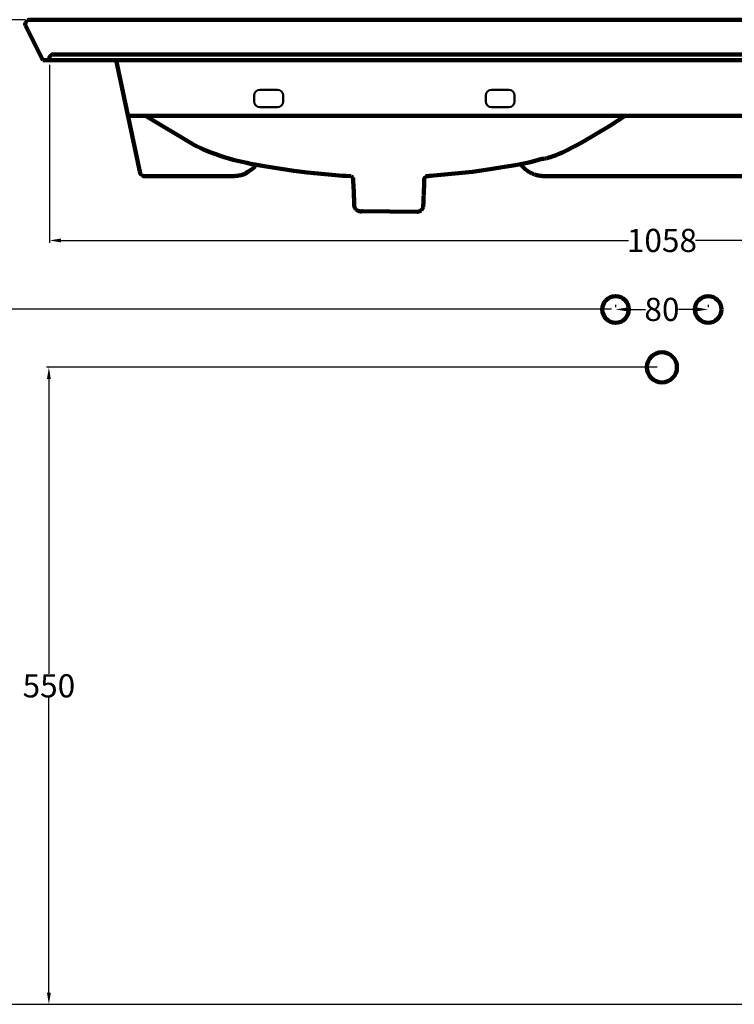
# Model space of a CAD drawing. Units: millimetres. Extents: x 12674 to 19540, y 438 to 2240.
# Drawn here: x 17610 to 18228, y 438 to 1288 of the extents above; entities that cross this region are included whole.
import ezdxf

# ---------------------------------------------------------------- set-up
doc = ezdxf.new("R2010")
doc.units = ezdxf.units.MM
doc.header["$MEASUREMENT"] = 0
doc.layers.get('0').update_dxf_attribs({"lineweight": 100})
doc.layers.get('DEFPOINTS').update_dxf_attribs({"lineweight": 100})
for name, color, linetype, lineweight in [('ceramica', 4, 'Continuous', 50), ('LINEE VISIBILI 2D', 7, 'Continuous', 100), ('quote.', 1, 'Continuous', 50)]:
    doc.layers.add(name, color=color, linetype=linetype, lineweight=lineweight)
doc.layers.add('l_terra', color=30, linetype='Continuous')
doc.styles.get("Standard").update_dxf_attribs({"font": 'Arial.ttf'})
doc.dimstyles.get("Standard").update_dxf_attribs({"dimtxt": 20, "dimasz": 10, "dimexe": 2, "dimexo": 4, "dimgap": 0.09, "dimtad": 0, "dimtih": 1, "dimtoh": 1, "dimdec": 0, "dimzin": 0, "dimdsep": 46, "dimtxsty": 'Standard', "dimcen": 0.09, "dimadec": 0, "dimazin": 0, "dimtfac": 1, "dimtdec": 0, "dimtofl": 0, "dimtmove": 0, "dimatfit": 3, "dimfxl": 0, "dimtolj": 1, "dimtzin": 0, "dimarcsym": 0})

# ---------------------------------------------------------------- blocks, each defined once
blk = doc.blocks.new('*D165')
at = {"layer": 'ceramica', "color": 0, "lineweight": -2, "transparency": 16777216}
for p, q in [((17615.2, 1287.75), (17440.95, 1287.75)), ((17442.95, 1277.75), (17442.95, 872.9)), ((17442.95, 447.59), (17442.95, 852.44)), ((17544.31, 437.59), (17440.95, 437.59))]:
    blk.add_line(p, q, dxfattribs=at)
at = {"layer": 'ceramica', "color": 0, "transparency": 16777216}
for points in [[(17441.29, 1277.75), (17444.62, 1277.75), (17442.95, 1287.75)], [(17441.29, 447.59), (17444.62, 447.59), (17442.95, 437.59)]]:
    blk.add_solid(points, dxfattribs=at)
at = {"layer": 'DEFPOINTS', "color": 0, "transparency": 16777216}
for p in [(17619.2, 1287.75), (17442.95, 437.59), (17548.31, 437.59)]:
    blk.add_point(p, dxfattribs=at)
at = {"layer": 'ceramica', "color": 0, "transparency": 16777216, "insert": (17442.95, 862.67), "char_height": 20, "attachment_point": 5}
blk.add_mtext('\\A1;850', dxfattribs=at)
blk = doc.blocks.new('*D171')
at = {"layer": 'ceramica', "color": 0, "lineweight": -2, "transparency": 16777216}
for p, q in [((18125.22, 1041.59), (18125.22, 1039.59)), ((18135.22, 1037.59), (18150.94, 1037.59)), ((18195.22, 1037.59), (18179.5, 1037.59)), ((18205.22, 1041.59), (18205.22, 1039.59))]:
    blk.add_line(p, q, dxfattribs=at)
at = {"layer": 'ceramica', "color": 0, "transparency": 16777216}
for points in [[(18135.22, 1039.25), (18135.22, 1035.92), (18125.22, 1037.59)], [(18195.22, 1039.25), (18195.22, 1035.92), (18205.22, 1037.59)]]:
    blk.add_solid(points, dxfattribs=at)
at = {"layer": 'DEFPOINTS', "color": 0, "transparency": 16777216}
for p in [(18125.22, 1037.59), (18205.22, 1037.59), (18205.22, 1037.59)]:
    blk.add_point(p, dxfattribs=at)
at = {"layer": 'ceramica', "color": 0, "transparency": 16777216, "insert": (18165.22, 1037.59), "char_height": 20, "attachment_point": 5}
blk.add_mtext('\\A1;80', dxfattribs=at)
blk = doc.blocks.new('*D166')
at = {"layer": 'ceramica', "color": 0, "lineweight": -2, "transparency": 16777216}
for p, q in [((18161.22, 987.59), (17633.6, 987.59)), ((17635.6, 977.59), (17635.6, 722.81)), ((17635.6, 447.59), (17635.6, 702.36)), ((17631.6, 437.59), (17633.6, 437.59))]:
    blk.add_line(p, q, dxfattribs=at)
at = {"layer": 'ceramica', "color": 0, "transparency": 16777216}
for points in [[(17633.93, 977.59), (17637.26, 977.59), (17635.6, 987.59)], [(17633.93, 447.59), (17637.26, 447.59), (17635.6, 437.59)]]:
    blk.add_solid(points, dxfattribs=at)
at = {"layer": 'DEFPOINTS', "color": 0, "transparency": 16777216}
for p in [(18165.22, 987.59), (17635.6, 437.59), (17635.6, 437.59)]:
    blk.add_point(p, dxfattribs=at)
at = {"layer": 'ceramica', "color": 0, "transparency": 16777216, "insert": (17635.6, 712.59), "char_height": 20, "attachment_point": 5}
blk.add_mtext('\\A1;550', dxfattribs=at)
blk = doc.blocks.new('*D172')
at = {"layer": 'DEFPOINTS', "color": 0, "transparency": 16777216}
for p in [(17636.12, 1252.75), (18694.3, 1252.75), (17636.12, 1097.14)]:
    blk.add_point(p, dxfattribs=at)
at = {"layer": 'quote.', "color": 0, "lineweight": -2, "transparency": 16777216}
for p, q in [((17636.12, 1248.75), (17636.12, 1095.14)), ((18694.3, 1248.75), (18694.3, 1095.14)), ((17646.12, 1097.14), (18136.2, 1097.14)), ((18684.3, 1097.14), (18194.22, 1097.14))]:
    blk.add_line(p, q, dxfattribs=at)
at = {"layer": 'quote.', "color": 0, "transparency": 16777216}
for points in [[(17646.12, 1098.81), (17646.12, 1095.48), (17636.12, 1097.14)], [(18684.3, 1098.81), (18684.3, 1095.48), (18694.3, 1097.14)]]:
    blk.add_solid(points, dxfattribs=at)
at = {"layer": 'quote.', "color": 0, "transparency": 16777216, "insert": (18165.21, 1097.14), "char_height": 20, "attachment_point": 5}
blk.add_mtext('\\A1;1058', dxfattribs=at)
blk = doc.blocks.new('*D167')
at = {"layer": 'ceramica', "color": 0, "lineweight": -2, "transparency": 16777216}
for p, q in [((18121.71, 1037.67), (17572.34, 1037.67)), ((17574.34, 1027.67), (17574.34, 747.85)), ((17574.34, 447.59), (17574.34, 727.4)), ((17570.34, 437.59), (17572.34, 437.59))]:
    blk.add_line(p, q, dxfattribs=at)
at = {"layer": 'ceramica', "color": 0, "transparency": 16777216}
for points in [[(17572.67, 1027.67), (17576, 1027.67), (17574.34, 1037.67)], [(17572.67, 447.59), (17576, 447.59), (17574.34, 437.59)]]:
    blk.add_solid(points, dxfattribs=at)
at = {"layer": 'DEFPOINTS', "color": 0, "transparency": 16777216}
for p in [(18125.71, 1037.67), (17574.34, 437.59), (17574.34, 437.59)]:
    blk.add_point(p, dxfattribs=at)
at = {"layer": 'ceramica', "color": 0, "transparency": 16777216, "insert": (17574.34, 737.63), "char_height": 20, "attachment_point": 5}
blk.add_mtext('\\A1;600', dxfattribs=at)

msp = doc.modelspace()

# ---------------------------------------------------------------- linework, layer by layer
for p, q in [((17636.13, 1254.96), (17636.12, 1254.86)), ((17636.12, 1254.86), (17636.12, 1254.75)), ((17636.12, 1254.75), (17636.12, 1252.75)), ((17636.14, 1255.06), (17636.13, 1254.96)), ((17636.15, 1255.17), (17636.14, 1255.06)), ((17636.16, 1255.27), (17636.15, 1255.17)), ((17636.18, 1255.37), (17636.16, 1255.27)), ((17636.21, 1255.48), (17636.18, 1255.37)), ((17636.24, 1255.58), (17636.21, 1255.48)), ((17636.27, 1255.68), (17636.24, 1255.58)), ((17636.3, 1255.78), (17636.27, 1255.68)), ((17636.34, 1255.87), (17636.3, 1255.78)), ((17636.38, 1255.97), (17636.34, 1255.87)), ((17636.42, 1256.07), (17636.38, 1255.97)), ((17636.47, 1256.16), (17636.42, 1256.07)), ((17636.52, 1256.25), (17636.47, 1256.16)), ((17636.57, 1256.34), (17636.52, 1256.25)), ((17636.63, 1256.43), (17636.57, 1256.34)), ((17636.69, 1256.51), (17636.63, 1256.43)), ((17636.75, 1256.6), (17636.69, 1256.51)), ((17636.82, 1256.68), (17636.75, 1256.6)), ((17636.89, 1256.76), (17636.82, 1256.68)), ((17636.96, 1256.84), (17636.89, 1256.76)), ((17637.03, 1256.91), (17636.96, 1256.84)), ((17637.11, 1256.98), (17637.03, 1256.91)), ((17637.19, 1257.05), (17637.11, 1256.98)), ((17637.27, 1257.12), (17637.19, 1257.05)), ((17637.36, 1257.18), (17637.27, 1257.12)), ((17637.44, 1257.24), (17637.36, 1257.18)), ((17637.53, 1257.3), (17637.44, 1257.24)), ((17637.62, 1257.35), (17637.53, 1257.3)), ((17637.71, 1257.4), (17637.62, 1257.35)), ((17637.8, 1257.45), (17637.71, 1257.4)), ((17637.9, 1257.49), (17637.8, 1257.45)), ((17638, 1257.53), (17637.9, 1257.49)), ((17638.09, 1257.57), (17638, 1257.53)), ((17638.19, 1257.6), (17638.09, 1257.57)), ((17638.29, 1257.63), (17638.19, 1257.6)), ((17638.39, 1257.66), (17638.29, 1257.63)), ((17638.5, 1257.69), (17638.39, 1257.66)), ((17638.6, 1257.71), (17638.5, 1257.69)), ((17638.7, 1257.72), (17638.6, 1257.71)), ((17638.7, 1257.72), (18165.63, 1257.74)), ((18691.3, 1257.75), (18165.63, 1257.74))]:
    msp.add_line(p, q)
for centre, radius in [((18125.22, 1037.59), 11.49), ((18205.22, 1037.59), 11.49), ((18165.22, 987.59), 13)]:
    msp.add_circle(centre, radius)
at = {"layer": 'l_terra'}
msp.add_line((17394.95, 437.59), (18663.4, 437.59), dxfattribs=at)
at = {"layer": 'LINEE VISIBILI 2D'}
for p, q in [((17615.21, 1284.09), (17615.2, 1283.96)), ((17615.2, 1283.96), (17615.2, 1283.82)), ((17615.2, 1283.82), (17615.2, 1283.69)), ((17615.22, 1284.22), (17615.21, 1284.09)), ((17615.24, 1284.34), (17615.22, 1284.22)), ((17615.26, 1284.47), (17615.24, 1284.34)), ((17615.29, 1284.6), (17615.26, 1284.47)), ((17615.32, 1284.72), (17615.29, 1284.6)), ((17615.35, 1284.85), (17615.32, 1284.72)), ((17615.39, 1284.97), (17615.35, 1284.85)), ((17615.43, 1285.09), (17615.39, 1284.97)), ((17615.47, 1285.21), (17615.43, 1285.09)), ((17615.77, 1285.81), (17615.47, 1285.21)), ((17616.12, 1286.31), (17615.77, 1285.81)), ((17616.21, 1286.41), (17616.12, 1286.31)), ((17616.3, 1286.51), (17616.21, 1286.41)), ((17616.39, 1286.6), (17616.3, 1286.51)), ((17616.49, 1286.7), (17616.39, 1286.6)), ((17616.59, 1286.79), (17616.49, 1286.7)), ((17616.7, 1286.87), (17616.59, 1286.79)), ((17616.8, 1286.96), (17616.7, 1286.87)), ((17616.91, 1287.03), (17616.8, 1286.96)), ((17617.02, 1287.11), (17616.91, 1287.03)), ((17617.14, 1287.18), (17617.02, 1287.11)), ((17617.26, 1287.25), (17617.14, 1287.18)), ((17617.37, 1287.31), (17617.26, 1287.25)), ((17617.5, 1287.37), (17617.37, 1287.31)), ((17617.62, 1287.43), (17617.5, 1287.37)), ((17617.74, 1287.48), (17617.62, 1287.43)), ((17617.87, 1287.53), (17617.74, 1287.48)), ((17618, 1287.57), (17617.87, 1287.53)), ((17618.13, 1287.61), (17618, 1287.57)), ((17618.26, 1287.64), (17618.13, 1287.61)), ((17618.39, 1287.67), (17618.26, 1287.64)), ((17618.52, 1287.69), (17618.39, 1287.67)), ((17618.66, 1287.71), (17618.52, 1287.69)), ((17618.79, 1287.73), (17618.66, 1287.71)), ((17618.93, 1287.74), (17618.79, 1287.73)), ((17619.06, 1287.75), (17618.93, 1287.74)), ((17619.2, 1287.75), (17619.06, 1287.75)), ((17619.2, 1287.75), (17619.2, 1287.75)), ((17619.21, 1287.75), (17619.2, 1287.75)), ((17619.2, 1287.75), (17619.2, 1287.75)), ((17619.2, 1287.75), (17619.2, 1287.75)), ((17619.43, 1287.75), (17619.21, 1287.75)), ((17619.43, 1287.75), (17620, 1287.75)), ((17620.06, 1287.75), (17620, 1287.75)), ((18710.36, 1287.75), (17620.06, 1287.75)), ((17615.2, 1283.69), (17615.2, 1283.56)), ((17615.2, 1283.56), (17615.21, 1283.42)), ((17615.21, 1283.42), (17615.22, 1283.29)), ((17615.22, 1283.29), (17615.24, 1283.15)), ((17615.24, 1283.15), (17615.26, 1283.02)), ((17615.26, 1283.02), (17615.29, 1282.89)), ((17615.29, 1282.89), (17615.32, 1282.76)), ((17615.32, 1282.76), (17615.36, 1282.63)), ((17615.36, 1282.63), (17630.48, 1252.75)), ((17630.48, 1252.75), (18171.06, 1252.75)), ((17693.79, 1252.75), (17714.5, 1155.13)), ((18171.06, 1252.75), (18159.36, 1252.75)), ((18171.06, 1252.75), (18699.95, 1252.75)), ((18638.12, 1204.72), (17703.96, 1204.72)), ((17719.2, 1204.72), (17759.89, 1180.18)), ((18120.31, 1196.2), (18133.6, 1204.72)), ((18108.23, 1188.78), (18120.31, 1196.2)), ((18092.4, 1179.72), (18097.37, 1182.47)), ((18097.37, 1182.47), (18108.23, 1188.78)), ((17759.89, 1180.18), (17760.71, 1179.71)), ((17760.71, 1179.71), (17760.92, 1179.6)), ((17760.92, 1179.6), (17763.12, 1178.54)), ((17763.12, 1178.54), (17766.17, 1177.12)), ((17766.17, 1177.12), (17769.23, 1175.77)), ((17769.23, 1175.77), (17772.61, 1174.37)), ((17772.61, 1174.37), (17776.28, 1172.92)), ((18079.31, 1173.15), (18083.37, 1175.07)), ((18083.37, 1175.07), (18087.73, 1177.26)), ((18087.73, 1177.26), (18092.4, 1179.72)), ((17776.28, 1172.92), (17779.84, 1171.6)), ((17779.84, 1171.6), (17783.49, 1170.32)), ((17783.49, 1170.32), (17787.17, 1169.12)), ((17787.17, 1169.12), (17790.98, 1167.97)), ((17790.98, 1167.97), (17794.81, 1166.89)), ((17794.81, 1166.89), (17798.66, 1165.88)), ((17798.66, 1165.88), (17802.53, 1164.94)), ((17802.53, 1164.94), (17806.66, 1164.02)), ((18055.76, 1165.94), (18050.12, 1164.56)), ((18061.36, 1167.48), (18055.76, 1165.94)), ((18061.36, 1167.48), (18061.89, 1167.52)), ((18061.89, 1167.52), (18062.43, 1167.57)), ((18062.43, 1167.57), (18063, 1167.64)), ((18063, 1167.64), (18063.59, 1167.73)), ((18063.59, 1167.73), (18064.19, 1167.84)), ((18064.19, 1167.84), (18064.82, 1167.96)), ((18064.82, 1167.96), (18065.46, 1168.11)), ((18065.46, 1168.11), (18066.12, 1168.26)), ((18066.12, 1168.26), (18067.5, 1168.63)), ((18067.5, 1168.63), (18068.96, 1169.07)), ((18068.96, 1169.07), (18070.5, 1169.58)), ((18070.5, 1169.58), (18072.11, 1170.16)), ((18072.11, 1170.16), (18073.79, 1170.8)), ((18073.79, 1170.8), (18075.56, 1171.52)), ((18075.56, 1171.52), (18079.31, 1173.15)), ((17805.06, 1154.78), (17807.49, 1156.28)), ((17806.66, 1164.02), (17811.03, 1163.13)), ((17807.49, 1156.28), (17809.89, 1157.85)), ((17809.89, 1157.85), (17812.25, 1159.47)), ((17811.03, 1163.13), (17821.45, 1161.31)), ((17813.74, 1162.62), (17811.55, 1163.03)), ((17812.25, 1159.47), (17812.31, 1159.52)), ((17812.31, 1159.52), (17812.66, 1159.86)), ((17812.66, 1159.86), (17812.7, 1159.89)), ((17812.7, 1159.89), (17813.08, 1160.28)), ((17813.08, 1160.28), (17813.21, 1160.4)), ((17813.21, 1160.4), (17813.31, 1160.52)), ((17813.31, 1160.52), (17813.33, 1160.53)), ((17813.33, 1160.53), (17813.46, 1160.67)), ((17813.46, 1160.67), (17813.52, 1160.74)), ((17813.52, 1160.74), (17813.71, 1160.94)), ((17813.71, 1160.94), (17813.72, 1160.95)), ((17813.72, 1160.95), (17813.91, 1161.17)), ((17820.1, 1161.52), (17813.74, 1162.62)), ((17813.91, 1161.17), (17813.95, 1161.21)), ((17813.95, 1161.21), (17814.07, 1161.35)), ((17814.07, 1161.35), (17814.14, 1161.43)), ((17814.14, 1161.43), (17814.31, 1161.62)), ((17814.31, 1161.62), (17814.34, 1161.66)), ((17814.34, 1161.66), (17814.47, 1161.82)), ((17814.47, 1161.82), (17814.54, 1161.9)), ((17814.54, 1161.9), (17814.65, 1162.04)), ((17814.65, 1162.04), (17814.73, 1162.14)), ((17814.73, 1162.14), (17814.86, 1162.3)), ((17814.86, 1162.3), (17814.91, 1162.36)), ((17814.91, 1162.36), (17814.93, 1162.39)), ((17821.45, 1161.31), (17847.25, 1157.16)), ((17847.25, 1157.16), (17858.68, 1155.74)), ((17965.37, 1152.88), (18001.55, 1156.41)), ((18001.55, 1156.41), (18013.05, 1158.03)), ((18013.05, 1158.03), (18033.04, 1161.31)), ((18033.04, 1161.31), (18038.74, 1162.25)), ((18044.44, 1163.33), (18038.74, 1162.25)), ((18043.12, 1162.98), (18043.07, 1163.04)), ((18043.12, 1162.98), (18043.25, 1162.79)), ((18043.3, 1162.73), (18043.25, 1162.79)), ((18043.3, 1162.73), (18043.38, 1162.63)), ((18043.88, 1161.98), (18043.38, 1162.63)), ((18044.41, 1161.35), (18043.88, 1161.98)), ((18044.96, 1160.74), (18044.41, 1161.35)), ((18050.12, 1164.56), (18044.44, 1163.33)), ((18045.53, 1160.15), (18044.96, 1160.74)), ((18046.12, 1159.57), (18045.53, 1160.15)), ((18046.73, 1159.02), (18046.12, 1159.57)), ((18047.35, 1158.48), (18046.73, 1159.02)), ((18047.35, 1158.48), (18047.37, 1158.47)), ((18047.38, 1158.46), (18047.79, 1158.13)), ((18047.79, 1158.13), (18047.8, 1158.12)), ((18047.8, 1158.12), (18048, 1157.97)), ((18048, 1157.97), (18048.01, 1157.96)), ((18048.01, 1157.96), (18048.22, 1157.8)), ((18048.22, 1157.8), (18048.43, 1157.64)), ((18048.22, 1157.8), (18048.22, 1157.8)), ((18048.43, 1157.64), (18048.49, 1157.6)), ((18048.49, 1157.6), (18048.65, 1157.48)), ((18048.65, 1157.48), (18048.66, 1157.48)), ((18048.66, 1157.48), (18048.82, 1157.36)), ((18048.82, 1157.36), (18048.87, 1157.32)), ((18048.87, 1157.32), (18049.09, 1157.17)), ((18049.09, 1157.17), (18049.31, 1157.02)), ((18049.09, 1157.17), (18049.09, 1157.17)), ((18049.31, 1157.02), (18049.33, 1157.01)), ((18049.33, 1157.01), (18049.5, 1156.89)), ((18049.5, 1156.89), (18049.54, 1156.87)), ((18049.54, 1156.87), (18049.76, 1156.72)), ((18049.76, 1156.72), (18049.82, 1156.68)), ((18049.82, 1156.68), (18049.85, 1156.67)), ((18049.85, 1156.67), (18050.02, 1156.56)), ((18050.02, 1156.56), (18050.12, 1156.49)), ((18050.12, 1156.49), (18050.36, 1156.35)), ((18050.36, 1156.35), (18050.37, 1156.34)), ((18050.37, 1156.34), (18050.58, 1156.22)), ((17714.5, 1155.13), (17714.5, 1155.11)), ((17714.54, 1154.94), (17714.5, 1155.11)), ((17714.54, 1154.94), (17714.56, 1154.9)), ((17714.59, 1154.8), (17714.56, 1154.9)), ((17714.62, 1154.7), (17714.59, 1154.8)), ((17714.66, 1154.6), (17714.62, 1154.7)), ((17714.7, 1154.51), (17714.66, 1154.6)), ((17714.75, 1154.41), (17714.7, 1154.51)), ((17714.79, 1154.32), (17714.75, 1154.41)), ((17714.85, 1154.23), (17714.79, 1154.32)), ((17714.9, 1154.14), (17714.85, 1154.23)), ((17714.96, 1154.06), (17714.9, 1154.14)), ((17715.02, 1153.97), (17714.96, 1154.06)), ((17715.08, 1153.89), (17715.02, 1153.97)), ((17715.15, 1153.81), (17715.08, 1153.89)), ((17715.21, 1153.73), (17715.15, 1153.81)), ((17715.28, 1153.66), (17715.21, 1153.73)), ((17715.36, 1153.58), (17715.28, 1153.66)), ((17715.43, 1153.51), (17715.36, 1153.58)), ((17715.51, 1153.45), (17715.43, 1153.51)), ((17715.59, 1153.38), (17715.51, 1153.45)), ((17715.96, 1153.13), (17715.86, 1153.2)), ((17716.14, 1153.05), (17716.13, 1153.05)), ((17716.27, 1152.98), (17716.18, 1153.02)), ((17716.37, 1152.95), (17716.27, 1152.98)), ((17716.46, 1152.91), (17716.37, 1152.95)), ((17716.56, 1152.88), (17716.46, 1152.91)), ((17716.65, 1152.85), (17716.56, 1152.88)), ((17716.75, 1152.83), (17716.65, 1152.85)), ((17716.85, 1152.81), (17716.75, 1152.83)), ((17716.95, 1152.79), (17716.85, 1152.81)), ((17717.05, 1152.78), (17716.95, 1152.79)), ((17717.15, 1152.76), (17717.05, 1152.78)), ((17717.25, 1152.76), (17717.15, 1152.76)), ((17717.25, 1152.76), (17717.3, 1152.75)), ((17717.31, 1152.75), (17717.3, 1152.75)), ((17717.31, 1152.75), (17717.37, 1152.75)), ((17717.37, 1152.75), (17717.43, 1152.75)), ((17717.37, 1152.75), (17717.37, 1152.75)), ((17718.18, 1152.75), (17717.43, 1152.75)), ((17760.71, 1152.75), (17718.24, 1152.75)), ((17795.2, 1152.75), (17760.71, 1152.75)), ((17795.2, 1152.75), (17795.97, 1152.76)), ((17795.97, 1152.76), (17796.75, 1152.8)), ((17796.75, 1152.8), (17797.52, 1152.86)), ((17797.52, 1152.86), (17798.28, 1152.94)), ((17798.28, 1152.94), (17799.05, 1153.05)), ((17799.05, 1153.05), (17799.09, 1153.06)), ((17799.09, 1153.06), (17799.3, 1153.09)), ((17799.3, 1153.09), (17799.47, 1153.12)), ((17799.47, 1153.12), (17799.5, 1153.12)), ((17799.5, 1153.12), (17799.69, 1153.16)), ((17799.69, 1153.16), (17799.77, 1153.17)), ((17799.77, 1153.17), (17799.99, 1153.21)), ((17799.99, 1153.21), (17800.03, 1153.22)), ((17800.03, 1153.22), (17800.2, 1153.25)), ((17800.2, 1153.25), (17800.22, 1153.26)), ((17800.22, 1153.26), (17801.04, 1153.44)), ((17801.04, 1153.44), (17801.86, 1153.65)), ((17801.86, 1153.65), (17802.68, 1153.89)), ((17802.68, 1153.89), (17803.48, 1154.16)), ((17803.48, 1154.16), (17804.28, 1154.46)), ((17804.28, 1154.46), (17805.06, 1154.78)), ((17858.68, 1155.74), (17889.12, 1152.88)), ((17890.08, 1152.79), (17888.9, 1152.9)), ((17890.08, 1152.79), (17890.08, 1152.79)), ((17890.08, 1152.79), (17890.1, 1152.79)), ((17890.56, 1152.8), (17890.1, 1152.79)), ((17890.6, 1152.8), (17890.59, 1152.8)), ((17890.6, 1152.8), (17892.52, 1152.83)), ((17896.44, 1152.63), (17892.52, 1152.83)), ((17896.44, 1152.63), (17896.53, 1152.61)), ((17896.46, 1152.63), (17896.44, 1152.63)), ((17896.77, 1152.54), (17896.53, 1152.61)), ((17896.77, 1152.54), (17896.87, 1152.5)), ((17896.93, 1152.47), (17896.87, 1152.5)), ((17896.93, 1152.47), (17896.94, 1152.47)), ((17896.99, 1152.45), (17896.94, 1152.47)), ((17896.99, 1152.45), (17897.01, 1152.44)), ((17897.05, 1152.42), (17897.01, 1152.44)), ((17897.05, 1152.42), (17897.07, 1152.41)), ((17897.11, 1152.39), (17897.07, 1152.41)), ((17897.11, 1152.39), (17897.14, 1152.37)), ((17897.47, 1152.17), (17897.14, 1152.37)), ((17897.47, 1152.17), (17897.48, 1152.16)), ((17897.53, 1152.12), (17897.48, 1152.16)), ((17897.53, 1152.12), (17897.55, 1152.11)), ((17897.59, 1152.07), (17897.55, 1152.11)), ((17897.59, 1152.07), (17897.62, 1152.05)), ((17897.65, 1152.02), (17897.62, 1152.05)), ((17897.65, 1152.02), (17897.69, 1151.99)), ((17897.71, 1151.97), (17897.69, 1151.99)), ((17897.71, 1151.97), (17897.75, 1151.93)), ((17897.77, 1151.91), (17897.75, 1151.93)), ((17897.77, 1151.91), (17897.82, 1151.86)), ((17897.83, 1151.85), (17897.82, 1151.86)), ((17897.83, 1151.85), (17897.87, 1151.81)), ((17898.07, 1151.56), (17897.87, 1151.81)), ((17898.07, 1151.56), (17898.08, 1151.55)), ((17898.1, 1151.52), (17898.08, 1151.55)), ((17898.1, 1151.52), (17898.11, 1151.5)), ((17898.13, 1151.48), (17898.11, 1151.5)), ((17898.13, 1151.48), (17898.14, 1151.46)), ((17898.16, 1151.43), (17898.14, 1151.46)), ((17898.16, 1151.43), (17898.17, 1151.41)), ((17898.19, 1151.39), (17898.17, 1151.41)), ((17898.19, 1151.39), (17898.2, 1151.36)), ((17898.22, 1151.34), (17898.2, 1151.36)), ((17898.22, 1151.34), (17898.23, 1151.31)), ((17898.24, 1151.29), (17898.23, 1151.31)), ((17898.24, 1151.29), (17898.26, 1151.26)), ((17898.27, 1151.24), (17898.26, 1151.26)), ((17898.27, 1151.24), (17898.29, 1151.2)), ((17898.3, 1151.18), (17898.29, 1151.2)), ((17898.3, 1151.18), (17898.32, 1151.14)), ((17898.33, 1151.13), (17898.32, 1151.14)), ((17898.33, 1151.13), (17898.35, 1151.09)), ((17898.35, 1151.07), (17898.35, 1151.09)), ((17898.35, 1151.07), (17898.37, 1151.03)), ((17898.38, 1151.01), (17898.37, 1151.03)), ((17898.38, 1151.01), (17898.4, 1150.97)), ((17898.4, 1150.95), (17898.4, 1150.97)), ((17898.4, 1150.95), (17898.42, 1150.9)), ((17898.43, 1150.88), (17898.42, 1150.9)), ((17898.43, 1150.88), (17898.44, 1150.85)), ((17898.46, 1150.8), (17898.44, 1150.85)), ((17898.46, 1150.8), (17898.47, 1150.78)), ((17898.48, 1150.74), (17898.47, 1150.78)), ((17898.48, 1150.74), (17898.49, 1150.7)), ((17898.5, 1150.67), (17898.49, 1150.7)), ((17898.5, 1150.67), (17898.5, 1150.64)), ((17898.52, 1150.56), (17898.5, 1150.64)), ((17898.53, 1150.56), (17898.53, 1150.53)), ((17898.53, 1150.52), (17898.53, 1150.53)), ((17898.53, 1150.52), (17898.54, 1150.47)), ((17898.6, 1149.99), (17898.54, 1150.47)), ((17898.6, 1150.08), (17898.6, 1150.04)), ((17898.87, 1142.14), (17898.6, 1149.99)), ((17959.81, 1147.68), (17959.89, 1150.02)), ((17959.89, 1150.11), (17959.9, 1150.2)), ((17959.89, 1150.02), (17959.89, 1150.11)), ((17959.89, 1150.09), (17959.89, 1150.05)), ((17959.9, 1150.2), (17959.91, 1150.3)), ((17959.91, 1150.3), (17959.92, 1150.39)), ((17959.92, 1150.39), (17959.94, 1150.48)), ((17959.94, 1150.48), (17959.96, 1150.57)), ((17959.96, 1150.57), (17959.98, 1150.67)), ((17959.98, 1150.67), (17960, 1150.76)), ((17960, 1150.76), (17960.03, 1150.84)), ((17960.03, 1150.84), (17960.06, 1150.93)), ((17960.06, 1150.93), (17960.1, 1151.02)), ((17960.1, 1151.02), (17960.14, 1151.11)), ((17960.14, 1151.11), (17960.18, 1151.19)), ((17960.18, 1151.19), (17960.22, 1151.27)), ((17960.22, 1151.27), (17960.27, 1151.36)), ((17960.27, 1151.36), (17960.32, 1151.44)), ((17960.32, 1151.44), (17960.37, 1151.51)), ((17960.37, 1151.51), (17960.42, 1151.59)), ((17960.42, 1151.59), (17960.48, 1151.67)), ((17960.48, 1151.67), (17960.54, 1151.74)), ((17960.54, 1151.74), (17960.6, 1151.81)), ((17960.6, 1151.81), (17960.67, 1151.88)), ((17960.67, 1151.88), (17960.73, 1151.94)), ((17960.73, 1151.94), (17960.8, 1152.01)), ((17960.8, 1152.01), (17960.87, 1152.07)), ((17960.87, 1152.07), (17960.95, 1152.13)), ((17960.95, 1152.13), (17961.02, 1152.18)), ((17961.02, 1152.18), (17961.1, 1152.24)), ((17961.1, 1152.24), (17961.18, 1152.29)), ((17961.18, 1152.29), (17961.26, 1152.34)), ((17961.26, 1152.34), (17961.34, 1152.38)), ((17961.34, 1152.38), (17961.42, 1152.42)), ((17961.42, 1152.42), (17961.51, 1152.46)), ((17961.51, 1152.46), (17961.6, 1152.5)), ((17961.6, 1152.5), (17961.68, 1152.53)), ((17961.68, 1152.53), (17962.21, 1152.66)), ((17962.3, 1152.67), (17962.53, 1152.67)), ((17962.57, 1152.67), (17962.53, 1152.67)), ((17962.57, 1152.67), (17962.74, 1152.67)), ((17962.77, 1152.67), (17962.74, 1152.67)), ((17962.77, 1152.67), (17962.78, 1152.67)), ((17962.81, 1152.67), (17962.78, 1152.67)), ((17962.81, 1152.67), (17962.82, 1152.67)), ((17962.84, 1152.67), (17962.82, 1152.67)), ((17962.84, 1152.67), (17962.85, 1152.67)), ((17962.88, 1152.67), (17962.85, 1152.67)), ((17962.88, 1152.67), (17962.89, 1152.67)), ((17962.91, 1152.67), (17962.89, 1152.67)), ((17962.91, 1152.67), (17962.92, 1152.67)), ((17962.94, 1152.67), (17962.92, 1152.67)), ((17962.94, 1152.67), (17962.95, 1152.67)), ((17962.97, 1152.67), (17962.95, 1152.67)), ((17962.97, 1152.67), (17962.98, 1152.67)), ((17963, 1152.67), (17962.98, 1152.67)), ((17963, 1152.67), (17963.01, 1152.67)), ((17963.03, 1152.67), (17963.01, 1152.67)), ((17963.03, 1152.67), (17963.04, 1152.67)), ((17963.06, 1152.67), (17963.04, 1152.67)), ((17963.06, 1152.67), (17963.07, 1152.67)), ((17963.09, 1152.67), (17963.07, 1152.67)), ((17963.09, 1152.67), (17963.09, 1152.67)), ((17963.11, 1152.67), (17963.09, 1152.67)), ((17963.14, 1152.68), (17963.12, 1152.67)), ((17963.16, 1152.68), (17963.14, 1152.68)), ((17963.28, 1152.68), (17963.16, 1152.68)), ((17963.3, 1152.68), (17963.29, 1152.68)), ((17963.32, 1152.68), (17963.31, 1152.68)), ((17963.33, 1152.68), (17963.32, 1152.68)), ((17963.33, 1152.68), (17964.4, 1152.79)), ((17964.39, 1152.79), (17964.3, 1152.79)), ((17964.39, 1152.79), (17964.4, 1152.79)), ((17964.41, 1152.79), (17964.4, 1152.79)), ((17964.41, 1152.79), (17964.4, 1152.79)), ((17965.72, 1152.92), (17964.41, 1152.79)), ((18050.58, 1156.22), (18050.68, 1156.16)), ((18050.68, 1156.16), (18051.15, 1155.89)), ((18051.15, 1155.89), (18051.16, 1155.89)), ((18051.16, 1155.89), (18051.43, 1155.74)), ((18051.43, 1155.74), (18051.44, 1155.73)), ((18051.44, 1155.73), (18051.98, 1155.45)), ((18051.98, 1155.45), (18051.99, 1155.45)), ((18051.99, 1155.45), (18052.92, 1155)), ((18052.92, 1155), (18052.94, 1154.99)), ((18052.94, 1154.99), (18053.08, 1154.93)), ((18053.08, 1154.93), (18053.27, 1154.85)), ((18053.27, 1154.85), (18053.43, 1154.78)), ((18053.43, 1154.78), (18053.48, 1154.75)), ((18053.48, 1154.75), (18053.57, 1154.72)), ((18053.57, 1154.72), (18053.59, 1154.71)), ((18053.59, 1154.71), (18054.05, 1154.52)), ((18054.05, 1154.52), (18054.08, 1154.51)), ((18054.08, 1154.51), (18054.24, 1154.44)), ((18054.24, 1154.44), (18054.25, 1154.44)), ((18054.25, 1154.44), (18054.42, 1154.38)), ((18054.42, 1154.38), (18054.43, 1154.37)), ((18054.43, 1154.37), (18054.57, 1154.32)), ((18054.57, 1154.32), (18054.58, 1154.31)), ((18054.58, 1154.31), (18055.01, 1154.16)), ((18055.01, 1154.16), (18055.08, 1154.13)), ((18055.08, 1154.13), (18055.21, 1154.09)), ((18055.21, 1154.09), (18055.25, 1154.08)), ((18055.25, 1154.08), (18055.33, 1154.05)), ((18055.33, 1154.05), (18055.4, 1154.03)), ((18055.4, 1154.03), (18055.42, 1154.02)), ((18055.42, 1154.02), (18055.59, 1153.97)), ((18055.59, 1153.97), (18055.59, 1153.96)), ((18055.59, 1153.96), (18055.76, 1153.91)), ((18055.76, 1153.91), (18055.79, 1153.9)), ((18055.79, 1153.9), (18055.93, 1153.86)), ((18055.93, 1153.86), (18055.99, 1153.84)), ((18055.99, 1153.84), (18056.11, 1153.8)), ((18056.11, 1153.8), (18056.35, 1153.73)), ((18056.35, 1153.73), (18056.38, 1153.72)), ((18056.38, 1153.72), (18056.58, 1153.67)), ((18056.58, 1153.67), (18056.62, 1153.65)), ((18056.62, 1153.65), (18056.78, 1153.61)), ((18056.78, 1153.61), (18056.88, 1153.58)), ((18056.88, 1153.58), (18056.98, 1153.56)), ((18056.98, 1153.56), (18057.18, 1153.51)), ((18057.18, 1153.51), (18057.38, 1153.46)), ((18057.38, 1153.46), (18057.41, 1153.45)), ((18057.41, 1153.45), (18057.58, 1153.41)), ((18057.58, 1153.41), (18057.67, 1153.39)), ((18057.67, 1153.39), (18057.78, 1153.37)), ((18057.78, 1153.37), (18057.93, 1153.33)), ((18057.93, 1153.33), (18057.98, 1153.32)), ((18057.98, 1153.32), (18058.18, 1153.28)), ((18058.18, 1153.28), (18058.2, 1153.27)), ((18058.2, 1153.27), (18058.99, 1153.12)), ((18058.99, 1153.12), (18058.99, 1153.12)), ((18058.99, 1153.12), (18059.79, 1153)), ((18059.79, 1153), (18059.8, 1153)), ((18059.8, 1153), (18060, 1152.97)), ((18060, 1152.97), (18060.06, 1152.96)), ((18060.06, 1152.96), (18060.32, 1152.93)), ((18060.32, 1152.93), (18060.34, 1152.92)), ((18060.34, 1152.92), (18060.59, 1152.9)), ((18060.59, 1152.9), (18060.62, 1152.89)), ((18060.62, 1152.89), (18060.82, 1152.87)), ((18060.82, 1152.87), (18061.02, 1152.85)), ((18061.02, 1152.85), (18061.13, 1152.84)), ((18061.13, 1152.84), (18061.4, 1152.82)), ((18061.4, 1152.82), (18061.43, 1152.82)), ((18061.43, 1152.82), (18061.52, 1152.81)), ((18061.52, 1152.81), (18061.67, 1152.8)), ((18061.67, 1152.8), (18061.85, 1152.79)), ((18061.85, 1152.79), (18062.04, 1152.78)), ((18298, 1152.75), (18062.04, 1152.78)), ((17898.87, 1142.14), (17898.93, 1140.47)), ((17899.04, 1137.28), (17898.93, 1140.47)), ((17959.54, 1140.12), (17959.5, 1138.93)), ((17959.54, 1140.12), (17959.68, 1144.19)), ((17959.72, 1145.34), (17959.68, 1144.19)), ((17959.72, 1145.34), (17959.76, 1146.38)), ((17959.81, 1147.68), (17959.76, 1146.38)), ((17899.04, 1137.28), (17899.1, 1135.59)), ((17899.21, 1132.46), (17899.1, 1135.59)), ((17899.21, 1132.46), (17899.24, 1131.58)), ((17899.29, 1130.24), (17899.24, 1131.58)), ((17959.24, 1131.39), (17959.18, 1129.73)), ((17959.24, 1131.39), (17959.26, 1132.15)), ((17959.31, 1133.55), (17959.26, 1132.15)), ((17959.31, 1133.55), (17959.38, 1135.46)), ((17959.39, 1135.82), (17959.38, 1135.46)), ((17959.39, 1135.82), (17959.44, 1137.2)), ((17959.47, 1138.18), (17959.44, 1137.2)), ((17959.47, 1138.18), (17959.5, 1138.93)), ((17899.29, 1130.24), (17899.38, 1127.57)), ((17899.47, 1126.77), (17899.38, 1127.57)), ((17899.47, 1126.77), (17899.48, 1126.7)), ((17899.48, 1126.67), (17899.48, 1126.7)), ((17899.48, 1126.67), (17899.5, 1126.58)), ((17899.53, 1126.46), (17899.5, 1126.58)), ((17899.56, 1126.34), (17899.53, 1126.46)), ((17899.59, 1126.21), (17899.56, 1126.34)), ((17899.63, 1126.09), (17899.59, 1126.21)), ((17899.66, 1125.97), (17899.63, 1126.09)), ((17899.71, 1125.85), (17899.66, 1125.97)), ((17899.75, 1125.73), (17899.71, 1125.85)), ((17899.8, 1125.62), (17899.75, 1125.73)), ((17899.84, 1125.51), (17899.8, 1125.62)), ((17899.89, 1125.4), (17899.84, 1125.51)), ((17899.94, 1125.3), (17899.89, 1125.4)), ((17899.99, 1125.19), (17899.94, 1125.3)), ((17900.04, 1125.09), (17899.99, 1125.19)), ((17900.1, 1124.99), (17900.04, 1125.09)), ((17900.16, 1124.89), (17900.1, 1124.99)), ((17900.22, 1124.79), (17900.16, 1124.89)), ((17900.28, 1124.69), (17900.22, 1124.79)), ((17900.35, 1124.58), (17900.28, 1124.69)), ((17900.43, 1124.48), (17900.35, 1124.58)), ((17900.5, 1124.38), (17900.43, 1124.48)), ((17900.58, 1124.28), (17900.5, 1124.38)), ((17900.66, 1124.19), (17900.58, 1124.28)), ((17900.74, 1124.09), (17900.66, 1124.19)), ((17900.82, 1124), (17900.74, 1124.09)), ((17900.91, 1123.91), (17900.82, 1124)), ((17901, 1123.82), (17900.91, 1123.91)), ((17901.09, 1123.73), (17901, 1123.82)), ((17901.18, 1123.65), (17901.09, 1123.73)), ((17901.27, 1123.57), (17901.18, 1123.65)), ((17901.37, 1123.49), (17901.27, 1123.57)), ((17901.47, 1123.41), (17901.37, 1123.49)), ((17901.57, 1123.34), (17901.47, 1123.41)), ((17901.67, 1123.26), (17901.57, 1123.34)), ((17901.77, 1123.19), (17901.67, 1123.26)), ((17901.88, 1123.12), (17901.77, 1123.19)), ((17901.99, 1123.05), (17901.88, 1123.12)), ((17902.1, 1122.99), (17901.99, 1123.05)), ((17902.21, 1122.93), (17902.1, 1122.99)), ((17902.32, 1122.87), (17902.21, 1122.93)), ((17902.44, 1122.81), (17902.32, 1122.87)), ((17902.55, 1122.76), (17902.44, 1122.81)), ((17902.66, 1122.71), (17902.55, 1122.76)), ((17902.78, 1122.66), (17902.66, 1122.71)), ((17902.9, 1122.62), (17902.78, 1122.66)), ((17903.01, 1122.57), (17902.9, 1122.62)), ((17903.13, 1122.53), (17903.01, 1122.57)), ((17903.25, 1122.5), (17903.13, 1122.53)), ((17903.37, 1122.46), (17903.25, 1122.5)), ((17903.49, 1122.43), (17903.37, 1122.46)), ((17903.61, 1122.4), (17903.49, 1122.43)), ((17903.73, 1122.37), (17903.61, 1122.4)), ((17903.85, 1122.35), (17903.73, 1122.37)), ((17903.98, 1122.33), (17903.85, 1122.35)), ((17904.1, 1122.31), (17903.98, 1122.33)), ((17904.22, 1122.29), (17904.1, 1122.31)), ((17904.35, 1122.28), (17904.22, 1122.29)), ((17904.48, 1122.27), (17904.35, 1122.28)), ((17904.6, 1122.26), (17904.48, 1122.27)), ((17904.73, 1122.25), (17904.6, 1122.26)), ((17904.86, 1122.25), (17904.73, 1122.25)), ((17904.98, 1122.25), (17904.86, 1122.25)), ((17905.11, 1122.25), (17904.98, 1122.25)), ((17905.24, 1122.25), (17905.11, 1122.25)), ((17905.52, 1122.27), (17905.24, 1122.25)), ((17905.75, 1122.28), (17905.52, 1122.27)), ((17906.68, 1122.29), (17905.75, 1122.28)), ((17953.85, 1121.93), (17906.68, 1122.29)), ((17955.54, 1122.23), (17955.36, 1122.17)), ((17955.72, 1122.3), (17955.54, 1122.23)), ((17955.9, 1122.37), (17955.72, 1122.3)), ((17956.08, 1122.44), (17955.9, 1122.37)), ((17956.25, 1122.52), (17956.08, 1122.44)), ((17956.42, 1122.61), (17956.25, 1122.52)), ((17956.42, 1122.61), (17957.16, 1123.1)), ((17957.22, 1123.15), (17957.16, 1123.1)), ((17957.22, 1123.15), (17957.25, 1123.18)), ((17957.34, 1123.26), (17957.25, 1123.18)), ((17957.34, 1123.26), (17957.35, 1123.26)), ((17957.4, 1123.31), (17957.35, 1123.26)), ((17957.4, 1123.31), (17957.44, 1123.35)), ((17957.94, 1123.88), (17957.44, 1123.35)), ((17957.94, 1123.88), (17957.97, 1123.92)), ((17957.99, 1123.95), (17957.97, 1123.92)), ((17957.99, 1123.95), (17958.01, 1123.98)), ((17958.05, 1124.02), (17958.01, 1123.98)), ((17958.05, 1124.02), (17958.1, 1124.09)), ((17958.11, 1124.1), (17958.1, 1124.09)), ((17958.11, 1124.1), (17958.14, 1124.14)), ((17958.17, 1124.19), (17958.14, 1124.14)), ((17958.17, 1124.19), (17958.26, 1124.32)), ((17958.26, 1124.32), (17958.34, 1124.45)), ((17958.34, 1124.45), (17958.42, 1124.59)), ((17958.42, 1124.59), (17958.49, 1124.73)), ((17958.49, 1124.73), (17958.56, 1124.87)), ((17958.56, 1124.87), (17958.63, 1125.02)), ((17958.63, 1125.02), (17958.69, 1125.16)), ((17958.71, 1125.2), (17958.69, 1125.16)), ((17958.71, 1125.2), (17958.72, 1125.24)), ((17958.75, 1125.31), (17958.72, 1125.24)), ((17958.75, 1125.31), (17958.75, 1125.32)), ((17958.77, 1125.37), (17958.76, 1125.32)), ((17958.77, 1125.37), (17958.79, 1125.41)), ((17958.92, 1125.84), (17958.79, 1125.41)), ((17958.94, 1125.94), (17958.92, 1125.86)), ((17958.92, 1125.84), (17958.92, 1125.86)), ((17958.96, 1126.03), (17958.94, 1125.96)), ((17958.94, 1125.94), (17958.94, 1125.96)), ((17958.96, 1126.03), (17958.97, 1126.06)), ((17958.98, 1126.13), (17958.97, 1126.06)), ((17958.98, 1126.13), (17958.99, 1126.16)), ((17959, 1126.22), (17958.99, 1126.16)), ((17959, 1126.22), (17959.09, 1127.05)), ((17959.09, 1127.05), (17959.18, 1129.73)), ((17954.04, 1121.94), (17953.85, 1121.93)), ((17954.23, 1121.95), (17954.04, 1121.94)), ((17954.43, 1121.97), (17954.23, 1121.95)), ((17954.61, 1122), (17954.43, 1121.97)), ((17954.8, 1122.03), (17954.61, 1122)), ((17954.99, 1122.07), (17954.8, 1122.03)), ((17955.18, 1122.12), (17954.99, 1122.07)), ((17955.36, 1122.17), (17955.18, 1122.12))]:
    msp.add_line(p, q, dxfattribs=at)
at = {"layer": 'quote.'}
for p, q in [((17832.97, 1227.24), (17817.97, 1227.24)), ((18032.97, 1227.24), (18017.97, 1227.24)), ((17812.97, 1222.24), (17812.97, 1217.24)), ((17837.97, 1217.24), (17837.97, 1222.24)), ((18012.97, 1222.24), (18012.97, 1217.24)), ((18037.97, 1217.24), (18037.97, 1222.24)), ((17817.97, 1212.24), (17832.97, 1212.24)), ((18017.97, 1212.24), (18032.97, 1212.24))]:
    msp.add_line(p, q, dxfattribs=at)
for centre, start, end in [((17817.97, 1222.24), 90, 180), ((17832.97, 1222.24), 0, 90), ((18017.97, 1222.24), 90, 180), ((18032.97, 1222.24), 0, 90), ((17817.97, 1217.24), 180, 270), ((17832.97, 1217.24), 270, 0), ((18017.97, 1217.24), 180, 270), ((18032.97, 1217.24), 270, 0)]:
    msp.add_arc(centre, 5, start, end, dxfattribs=at)

# ---------------------------------------------------------------- dimensions: what is measured, and where the dimension line sits
at = {"layer": 'ceramica', "color": 1}
for base, p1, p2, picture, middle in [((17442.95, 437.59), (17619.2, 1287.75), (17548.31, 437.59), '*D165', (17442.95, 862.67)), ((17635.6, 437.59), (18165.22, 987.59), (17635.6, 437.59), '*D166', (17635.6, 712.59))]:
    dim = msp.add_linear_dim(base=base, p1=p1, p2=p2, angle=90, dimstyle='Standard', dxfattribs=at)
    dim.commit()
    dim.dimension.update_dxf_attribs({"geometry": picture, "text_midpoint": middle, "dimtype": 160})
for base, p1, p2, angle, picture, middle in [((18205.22, 1037.59), (18125.22, 1037.59), (18205.22, 1037.59), 0, '*D171', (18165.22, 1037.59)), ((17574.34, 437.59), (18125.71, 1037.67), (17574.34, 437.59), 90, '*D167', (17574.34, 737.63))]:
    dim = msp.add_linear_dim(base=base, p1=p1, p2=p2, angle=angle, dimstyle='Standard', dxfattribs=at)
    dim.commit()
    dim.dimension.update_dxf_attribs({"geometry": picture, "text_midpoint": middle})
at = {"layer": 'quote.'}
dim = msp.add_linear_dim(base=(17636.12, 1097.14), p1=(18694.3, 1252.75), p2=(17636.12, 1252.75), angle=180, dimstyle='Standard', dxfattribs=at)
dim.commit()
dim.dimension.update_dxf_attribs({"geometry": '*D172', "text_midpoint": (18165.21, 1097.14)})

doc.saveas('drawing.dxf')
